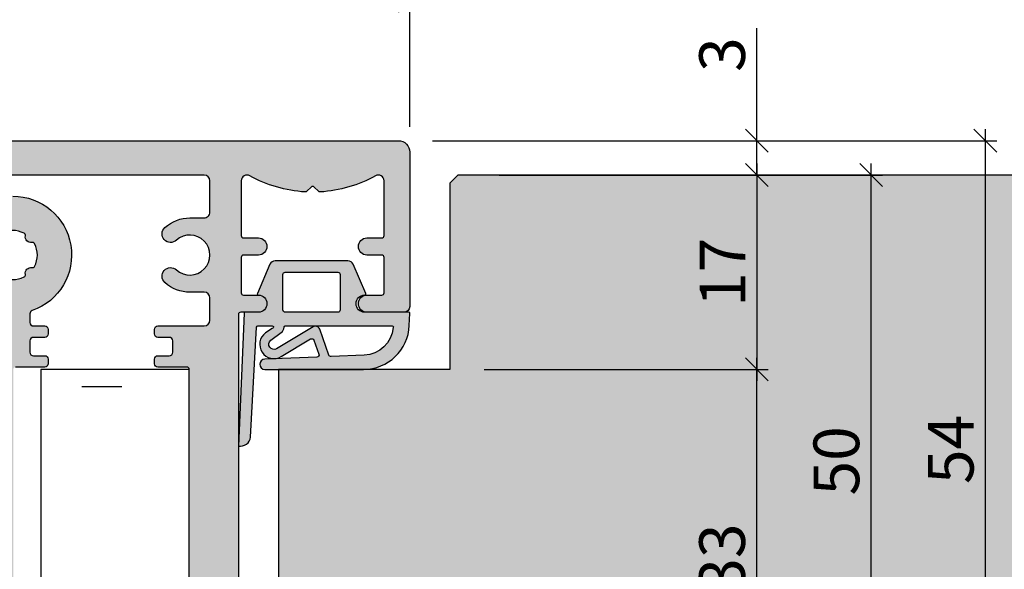
# Model space of a CAD drawing. Units: millimetres. Extents: x -30469 to -29825, y 7284 to 7535.
# Drawn here: x -30341 to -30255, y 7438 to 7486 of the extents above; entities that cross this region are included whole.
import ezdxf

# ---------------------------------------------------------------- set-up
doc = ezdxf.new("R2010")
doc.units = ezdxf.units.MM
doc.header["$LTSCALE"] = 0.2
doc.layers.add('Band_Aufnahme', color=250, linetype='Continuous', plot=False)
doc.layers.add('Bem_1_1', color=7, linetype='Continuous', lineweight=18)
for name, color, linetype in [('Türkontur', 4, 'Continuous'), ('Türschraffur', 254, 'Continuous'), ('Zarge-Kontur', 2, 'Continuous'), ('Zarge-Schraffur', 250, 'Continuous')]:
    doc.layers.add(name, color=color, linetype=linetype)
doc.styles.add('Bemtext', font='arial.ttf')
doc.dimstyles.new('BEM_1_1$0', dxfattribs={"dimtxt": 4, "dimasz": 2, "dimexe": 1, "dimexo": 3, "dimgap": 1, "dimtad": 1, "dimdec": 0, "dimrnd": 0.1, "dimzin": 9, "dimdsep": 46, "dimtxsty": 'Bemtext', "dimblk": 'OBLIQUE', "dimcen": 0, "dimdle": 1, "dimclrd": 151, "dimclre": 249, "dimclrt": 151, "dimadec": 0, "dimazin": 2, "dimtfac": 1, "dimtdec": 0, "dimtix": 1, "dimtmove": 0, "dimatfit": 0, "dimldrblk": 'OBLIQUE', "dimfxl": 1, "dimtolj": 1, "dimtzin": 12, "dimarcsym": 0})

# ---------------------------------------------------------------- blocks, each defined once
blk = doc.blocks.new('_Oblique')
at = {"color": 0, "linetype": 'ByBlock', "lineweight": -2}
blk.add_line((-0.5, -0.5), (0.5, 0.5), dxfattribs=at)
blk = doc.blocks.new('*D64')
at = {"layer": 'Bem_1_1', "color": 151, "lineweight": -2, "transparency": 16777216}
blk.add_line((-30266.5024091613, 7421.148602141226), (-30266.5024091613, 7473.148602141231), dxfattribs=at)
at = {"layer": 'Bem_1_1', "color": 249, "lineweight": -2, "transparency": 16777216}
for p, q in [((-30299.0524091613, 7472.148602141231), (-30265.5024091613, 7472.148602141231)), ((-30314.0024091613, 7422.148602141226), (-30265.5024091613, 7422.148602141226))]:
    blk.add_line(p, q, dxfattribs=at)
at = {"layer": 'Defpoints', "color": 0, "transparency": 16777216}
for p in [(-30302.0524091613, 7472.148602141231), (-30266.5024091613, 7472.148602141231), (-30317.0024091613, 7422.148602141226)]:
    blk.add_point(p, dxfattribs=at)
at = {"layer": 'Bem_1_1', "color": 151, "lineweight": -2, "transparency": 16777216, "xscale": 2, "yscale": 2, "zscale": 2}
for p, rotation in [((-30266.5024091613, 7472.148602141231), 90), ((-30266.5024091613, 7422.148602141226), 270)]:
    blk.add_blockref('_Oblique', p, dxfattribs=dict(at, rotation=rotation))
at = {"layer": 'Bem_1_1', "color": 151, "transparency": 16777216, "insert": (-30269.54470111218, 7447.148602141225), "char_height": 4, "attachment_point": 5, "rotation": 90, "style": 'Bemtext'}
blk.add_mtext('\\A1;50', dxfattribs=at)
blk = doc.blocks.new('*D65')
at = {"layer": 'Bem_1_1', "color": 151, "lineweight": -2, "transparency": 16777216}
blk.add_line((-30276.5024091613, 7473.142423738919), (-30276.5024091613, 7454.148602141232), dxfattribs=at)
at = {"layer": 'Bem_1_1', "color": 249, "lineweight": -2, "transparency": 16777216}
for p, q in [((-30295.5524091613, 7472.142423738919), (-30275.5024091613, 7472.142423738919)), ((-30300.3859279015, 7455.148602141232), (-30275.5024091613, 7455.148602141232))]:
    blk.add_line(p, q, dxfattribs=at)
at = {"layer": 'Defpoints', "color": 0, "transparency": 16777216}
for p in [(-30298.5524091613, 7472.142423738919), (-30303.3859279015, 7455.148602141232), (-30276.5024091613, 7455.148602141232)]:
    blk.add_point(p, dxfattribs=at)
at = {"layer": 'Bem_1_1', "color": 151, "lineweight": -2, "transparency": 16777216, "xscale": 2, "yscale": 2, "zscale": 2}
for p, rotation in [((-30276.5024091613, 7472.142423738919), 90), ((-30276.5024091613, 7455.148602141232), 270)]:
    blk.add_blockref('_Oblique', p, dxfattribs=dict(at, rotation=rotation))
at = {"layer": 'Bem_1_1', "color": 151, "transparency": 16777216, "insert": (-30279.51059470018, 7463.645512940074), "char_height": 4, "attachment_point": 5, "rotation": 90, "style": 'Bemtext'}
blk.add_mtext('\\A1;17', dxfattribs=at)
blk = doc.blocks.new('*D67')
at = {"layer": 'Bem_1_1', "color": 151, "lineweight": -2, "transparency": 16777216}
blk.add_line((-30276.5024091613, 7421.148602141226), (-30276.5024091613, 7456.14860214123), dxfattribs=at)
at = {"layer": 'Bem_1_1', "color": 249, "lineweight": -2, "transparency": 16777216}
for p, q in [((-30299.0524091613, 7455.148602141232), (-30275.5024091613, 7455.148602141232)), ((-30314.6859279015, 7422.148602141226), (-30275.5024091613, 7422.148602141226))]:
    blk.add_line(p, q, dxfattribs=at)
at = {"layer": 'Defpoints', "color": 0, "transparency": 16777216}
for p in [(-30302.0524091613, 7455.148602141232), (-30276.5024091613, 7455.148602141232), (-30317.68592790149, 7422.148602141226)]:
    blk.add_point(p, dxfattribs=at)
at = {"layer": 'Bem_1_1', "color": 151, "lineweight": -2, "transparency": 16777216, "xscale": 2, "yscale": 2, "zscale": 2}
for p, rotation in [((-30276.5024091613, 7455.148602141232), 90), ((-30276.5024091613, 7422.148602141226), 270)]:
    blk.add_blockref('_Oblique', p, dxfattribs=dict(at, rotation=rotation))
at = {"layer": 'Bem_1_1', "color": 151, "transparency": 16777216, "insert": (-30279.54606536867, 7438.648602141224), "char_height": 4, "attachment_point": 5, "rotation": 90, "style": 'Bemtext'}
blk.add_mtext('\\A1;33', dxfattribs=at)
blk = doc.blocks.new('*D68')
at = {"layer": 'Bem_1_1', "color": 151, "lineweight": -2, "transparency": 16777216}
for p, q in [((-30276.5024091613, 7475.148602141231), (-30276.5024091613, 7484.990903625815)), ((-30276.5024091613, 7472.148602141231), (-30276.5024091613, 7475.148602141231)), ((-30276.5024091613, 7472.148602141231), (-30276.5024091613, 7470.148602141231))]:
    blk.add_line(p, q, dxfattribs=at)
at = {"layer": 'Bem_1_1', "color": 249, "lineweight": -2, "transparency": 16777216}
for p, q in [((-30304.88592790151, 7475.148602141231), (-30275.5024091613, 7475.148602141231)), ((-30299.0524091613, 7472.148602141231), (-30275.5024091613, 7472.148602141231))]:
    blk.add_line(p, q, dxfattribs=at)
at = {"layer": 'Defpoints', "color": 0, "transparency": 16777216}
for p in [(-30307.88592790151, 7475.148602141231), (-30302.0524091613, 7472.148602141231), (-30276.5024091613, 7472.148602141231)]:
    blk.add_point(p, dxfattribs=at)
at = {"layer": 'Bem_1_1', "color": 151, "lineweight": -2, "transparency": 16777216, "xscale": 2, "yscale": 2, "zscale": 2}
for p, rotation in [((-30276.5024091613, 7475.148602141231), 270), ((-30276.5024091613, 7472.148602141231), 90)]:
    blk.add_blockref('_Oblique', p, dxfattribs=dict(at, rotation=rotation))
at = {"layer": 'Bem_1_1', "color": 151, "transparency": 16777216, "insert": (-30279.54606536867, 7482.681217404802), "char_height": 4, "attachment_point": 5, "rotation": 90, "style": 'Bemtext'}
blk.add_mtext('\\A1;3', dxfattribs=at)
blk = doc.blocks.new('*D69')
at = {"layer": 'Bem_1_1', "color": 249, "linetype": 'ByBlock', "lineweight": -2, "transparency": 16777216}
for p, q in [((-30360.8859279015, 7477.148602141231), (-30360.8859279015, 7488.398602141227)), ((-30306.88592790151, 7476.373602141231), (-30306.88592790151, 7488.398602141227))]:
    blk.add_line(p, q, dxfattribs=at)
at = {"layer": 'Bem_1_1', "color": 151, "linetype": 'ByBlock', "lineweight": -2, "transparency": 16777216}
blk.add_line((-30361.8859279015, 7487.398602141228), (-30305.88592790151, 7487.398602141228), dxfattribs=at)
at = {"layer": 'Defpoints', "color": 0, "transparency": 16777216}
for p in [(-30306.88592790151, 7487.398602141228), (-30360.8859279015, 7474.148602141231), (-30306.88592790151, 7473.373602141231)]:
    blk.add_point(p, dxfattribs=at)
at = {"layer": 'Bem_1_1', "color": 151, "lineweight": -2, "transparency": 16777216, "xscale": 2, "yscale": 2, "zscale": 2, "rotation": 180}
blk.add_blockref('_Oblique', (-30360.8859279015, 7487.398602141228), dxfattribs=at)
at = {"layer": 'Bem_1_1', "color": 151, "lineweight": -2, "transparency": 16777216, "xscale": 2, "yscale": 2, "zscale": 2}
blk.add_blockref('_Oblique', (-30306.88592790151, 7487.398602141228), dxfattribs=at)
at = {"layer": 'Bem_1_1', "color": 151, "transparency": 16777216, "insert": (-30333.8859279015, 7490.432708553233), "char_height": 4, "attachment_point": 5, "style": 'Bemtext'}
blk.add_mtext('\\A1;54', dxfattribs=at)
blk = doc.blocks.new('*D73')
at = {"layer": 'Bem_1_1', "color": 249, "linetype": 'ByBlock', "lineweight": -2, "transparency": 16777216}
for p, q in [((-30379.87237032865, 7478.148602141231), (-30379.87237032865, 7498.398602141229)), ((-30306.88592790151, 7486.373602141234), (-30306.88592790151, 7498.398602141229))]:
    blk.add_line(p, q, dxfattribs=at)
at = {"layer": 'Bem_1_1', "color": 151, "linetype": 'ByBlock', "lineweight": -2, "transparency": 16777216}
blk.add_line((-30380.87237032865, 7497.39860214123), (-30305.88592790151, 7497.39860214123), dxfattribs=at)
at = {"layer": 'Defpoints', "color": 0, "transparency": 16777216}
for p in [(-30306.88592790151, 7497.39860214123), (-30306.88592790151, 7483.373602141234), (-30379.87237032865, 7475.148602141231)]:
    blk.add_point(p, dxfattribs=at)
at = {"layer": 'Bem_1_1', "color": 151, "lineweight": -2, "transparency": 16777216, "xscale": 2, "yscale": 2, "zscale": 2, "rotation": 180}
blk.add_blockref('_Oblique', (-30379.87237032865, 7497.39860214123), dxfattribs=at)
at = {"layer": 'Bem_1_1', "color": 151, "lineweight": -2, "transparency": 16777216, "xscale": 2, "yscale": 2, "zscale": 2}
blk.add_blockref('_Oblique', (-30306.88592790151, 7497.39860214123), dxfattribs=at)
at = {"layer": 'Bem_1_1', "color": 151, "transparency": 16777216, "insert": (-30343.37914911508, 7500.442258348596), "char_height": 4, "attachment_point": 5, "style": 'Bemtext'}
blk.add_mtext('\\A1;73', dxfattribs=at)
blk = doc.blocks.new('*D75')
at = {"layer": 'Bem_1_1', "color": 151, "lineweight": -2, "transparency": 16777216}
blk.add_line((-30256.5024091613, 7420.148602141231), (-30256.5024091613, 7476.148602141231), dxfattribs=at)
at = {"layer": 'Bem_1_1', "color": 249, "lineweight": -2, "transparency": 16777216}
for p, q in [((-30304.88592790151, 7475.148602141231), (-30255.5024091613, 7475.148602141231)), ((-30319.8859279015, 7421.148602141231), (-30255.5024091613, 7421.148602141231))]:
    blk.add_line(p, q, dxfattribs=at)
at = {"layer": 'Defpoints', "color": 0, "transparency": 16777216}
for p in [(-30307.88592790151, 7475.148602141231), (-30256.5024091613, 7475.148602141231), (-30322.8859279015, 7421.148602141231)]:
    blk.add_point(p, dxfattribs=at)
at = {"layer": 'Bem_1_1', "color": 151, "lineweight": -2, "transparency": 16777216, "xscale": 2, "yscale": 2, "zscale": 2}
for p, rotation in [((-30256.5024091613, 7475.148602141231), 90), ((-30256.5024091613, 7421.148602141231), 270)]:
    blk.add_blockref('_Oblique', p, dxfattribs=dict(at, rotation=rotation))
at = {"layer": 'Bem_1_1', "color": 151, "transparency": 16777216, "insert": (-30259.5365155733, 7448.148602141227), "char_height": 4, "attachment_point": 5, "rotation": 90, "style": 'Bemtext'}
blk.add_mtext('\\A1;54', dxfattribs=at)

msp = doc.modelspace()

# ---------------------------------------------------------------- hatches: boundary and pattern name
h = msp.add_hatch(color=252)
edge = h.paths.add_edge_path()
edge.add_line((-30310.74261209703, 7461.7880611667), (-30311.841039488, 7464.345897377689))
edge.add_arc((-30312.30046803486, 7464.14860214123), 0.500000000001803, 23.24043535658325, 90)
edge.add_line((-30312.30046803486, 7464.648602141231), (-30318.66818321363, 7464.648602141545))
edge.add_arc((-30318.66818321363, 7464.148602141547), 0.499999999998181, 90.00000000041688, 156.7595646437998)
edge.add_line((-30319.12761176049, 7464.345897378001), (-30320.22603914209, 7461.788061188837))
edge.add_arc((-30320.13415343272, 7461.748602141544), 0.0999999999989517, 156.7595646431835, 268.9834109673286)
edge.add_arc((-30320.13595477203, 7460.898591011408), 0.7500268706074077, 0.0008502492988213817, 89.9979259804764, ccw=False)
edge.add_arc((-30320.1359279015, 7460.898602141544), 0.75, -90, 0, ccw=False)
edge.add_line((-30320.1359279015, 7460.148602141545), (-30321.29000780026, 7460.148602141231))
edge.add_arc((-30321.29000780026, 7460.048602141231), 0.1000000000003638, 90.0000000020844, 177.6140559697847)
edge.add_line((-30321.38992110757, 7460.052765195702), (-30321.8859279015, 7448.448602141231))
edge.add_arc((-30321.7084476924, 7449.328588936255), 0.8977059563349342, 258.597262970269, 354.0469166576013)
edge.add_line((-30320.81558292507, 7449.235484203325), (-30320.28886036291, 7458.854070128833))
edge.add_arc((-30320.18900996927, 7458.84860214123), 0.0999999999985799, 90.00000012089572, 176.8655105919616, ccw=False)
edge.add_line((-30320.18900996948, 7458.948602141231), (-30318.91665833252, 7458.948602143971))
edge.add_arc((-30318.91665833231, 7458.848602143972), 0.0999999999994543, -36.84487108154252, 90.00000012298011, ccw=False)
edge.add_arc((-30319.07671073256, 7458.968532245177), 0.3000000000022629, 302.0234559919038, 323.15512891831855, ccw=False)
edge.add_line((-30318.91763081334, 7458.714182919831), (-30319.51208054639, 7458.342391033284))
edge.add_arc((-30318.77442888375, 7457.340859765174), 1.24386287684686, 126.3725317439932, 300.8608542687312)
edge.add_line((-30318.13638334666, 7456.27310850716), (-30315.56723338396, 7457.808329988316))
edge.add_arc((-30315.46464240726, 7457.636646874705), 0.2000000000010484, 19.785084779291196, 120.86085426946369, ccw=False)
edge.add_line((-30315.27644862382, 7457.704345470496), (-30314.83921397935, 7456.488886847846))
edge.add_arc((-30315.0274077628, 7456.421188252055), 0.2000000000013759, -87.67443704523703, 19.785084778938426, ccw=False)
edge.add_line((-30315.01929224543, 7456.221352973942), (-30319.57142190961, 7456.036486279372))
edge.add_arc((-30319.57083648204, 7455.592544403303), 0.4439422620709327, 90.07555608407831, 270)
edge.add_line((-30319.57083648204, 7455.148602141232), (-30310.92429465357, 7455.148602141232))
edge.add_arc((-30310.92429465357, 7459.14860214123), 3.99999999999909, 270, 357.8065963845954)
edge.add_line((-30306.92722533628, 7458.995511080978), (-30306.88696924276, 7460.046561324904))
edge.add_arc((-30306.98694841594, 7460.048602141231), 0.0999999999989521, 358.8306171944652, 450)
edge.add_line((-30306.98694841594, 7460.148602141231), (-30310.83272334699, 7460.148602141231))
edge.add_arc((-30310.83272334699, 7460.898602141231), 0.75, 180, 270, ccw=False)
edge.add_arc((-30310.83271974897, 7460.898600650882), 0.7500035980243666, 90.1358337740989, 179.9998861462036, ccw=False)
edge.add_arc((-30310.83449781577, 7461.748602141232), 0.1000000000012733, 270, 383.2404353550364)
edge = h.paths.add_edge_path(flags=16)
edge.add_arc((-30313.18272334698, 7463.44860214123), 0.2000000000007276, 2.6062707547680475e-10, 90.00000000104222, ccw=False)
edge.add_line((-30312.98272334698, 7463.448602141231), (-30312.98272334698, 7460.34860214123))
edge.add_arc((-30313.18272334698, 7460.348602141232), 0.1999999999970896, 269.99999999895783, 359.99999999973943, ccw=False)
edge.add_line((-30313.18272334698, 7460.148602141231), (-30317.7859279015, 7460.148602141545))
edge.add_arc((-30317.7859279015, 7460.348602141543), 0.1999999999979991, 179.9999999994789, 270, ccw=False)
edge.add_line((-30317.9859279015, 7460.348602141545), (-30317.9859279015, 7463.448602141544))
edge.add_arc((-30317.7859279015, 7463.448602141546), 0.1999999999970896, 90, 180.0000000005211, ccw=False)
edge.add_line((-30317.7859279015, 7463.648602141545), (-30313.18272334698, 7463.648602141231))
edge = h.paths.add_edge_path(flags=16)
edge.add_arc((-30308.42182628636, 7458.848602141232), 0.0999999999994543, -20.569992092602092, 90, ccw=False)
edge.add_arc((-30310.98644104261, 7459.056664116707), 2.669340756852925, 272.1837801443114, 354.7726728722454, ccw=False)
edge.add_line((-30310.88472600973, 7456.38926198574), (-30313.76237325632, 7456.2723977543))
edge.add_arc((-30313.77048877368, 7456.472233032411), 0.1999999999994447, 199.7850847786933, 272.32556295373223, ccw=False)
edge.add_line((-30313.95868255713, 7456.404534436621), (-30314.77038055869, 7458.66095521087))
edge.add_arc((-30315.14676812558, 7458.525558019288), 0.3999999999990208, 19.78508477899223, 120.8608542690163)
edge.add_line((-30315.35195007899, 7458.868924246509), (-30318.54674725347, 7456.959840961606))
edge.add_arc((-30318.77442888375, 7457.340859765174), 0.4438628768465581, 126.3725317441365, 300.86085426868044, ccw=False)
edge.add_line((-30319.03765419193, 7457.69824847593), (-30318.13319020342, 7458.364407772363))
edge.add_arc((-30318.48900912555, 7458.847515311794), 0.5999999999998705, 306.3724316805706, 360.0889497760546)
edge.add_arc((-30317.78900996926, 7458.848602141232), 0.1000000000021482, 90.00000000208439, 180.0890089920799, ccw=False)
edge.add_line((-30317.78900996927, 7458.948602141231), (-30308.42182628636, 7458.948602141233))
at = {"layer": 'Türschraffur'}
h = msp.add_hatch(color=256, dxfattribs=at)
h.dxf.hatch_style = 1
h.paths.add_polyline_path([(-29826.0859279015, 7422.148602141233), (-29825.3859279015, 7422.848602141232), (-29825.3859279015, 7454.448602141233), (-29826.0859279015, 7455.148602141232), (-29840.3859279015, 7455.148602141232), (-29840.3859279015, 7471.448602141231), (-29841.0859279015, 7472.148602141231), (-30302.6859279015, 7472.148602141231), (-30303.3859279015, 7471.448602141229), (-30303.3859279015, 7455.148602141232), (-30318.3859279015, 7455.148602141232), (-30318.3859279015, 7422.848602141232), (-30317.6859279015, 7422.148602141233)])
at = {"layer": 'Zarge-Schraffur'}
h = msp.add_hatch(color=256, dxfattribs=at)
h.dxf.hatch_style = 1
edge = h.paths.add_edge_path(flags=16)
edge.add_arc((-30327.81744507358, 7466.99860214123), 0.7500000000013772, 132.2685844296551, 312.26858442965516, ccw=False)
edge.add_arc((-30326.1359279015, 7465.148602141226), 3.250000000004275, 90, 132.2685844295667, ccw=False)
edge.add_line((-30326.1359279015, 7468.398602141231), (-30324.8859279015, 7468.398602141231))
edge.add_arc((-30324.8859279015, 7468.898602141232), 0.5, 270, 360)
edge.add_line((-30324.3859279015, 7468.898602141232), (-30324.3859279015, 7471.648602141231))
edge.add_arc((-30324.8859279015, 7471.648602141231), 0.5, 0, 90)
edge.add_line((-30324.8859279015, 7472.148602141231), (-30341.96092790151, 7472.148602141231))
edge.add_arc((-30341.96092790151, 7471.223602141233), 0.9249999999992724, 90, 270)
edge.add_line((-30341.96092790151, 7470.298602141233), (-30341.6359279015, 7470.298602141233))
edge.add_arc((-30341.6359279015, 7465.148602141232), 5.150000000000545, -70.71451836118467, 90, ccw=False)
edge.add_arc((-30339.8359279015, 7460.004430682193), 0.2999999999992733, 109.2854816393421, 180.0000000003474)
edge.add_line((-30340.1359279015, 7460.004430682191), (-30340.1359279015, 7459.248602141229))
edge.add_arc((-30339.83592790151, 7459.248602141229), 0.2999999999956344, 180, 270)
edge.add_line((-30339.83592790151, 7458.948602141234), (-30338.83592790151, 7458.948602141234))
edge.add_arc((-30338.83592790151, 7458.648602141231), 0.3000000000029104, 0, 90, ccw=False)
edge.add_line((-30338.5359279015, 7458.648602141231), (-30338.5359279015, 7458.248602141229))
edge.add_arc((-30338.8359279015, 7458.248602141233), 0.2999999999992724, 269.9999999993052, 359.9999999993052, ccw=False)
edge.add_line((-30338.83592790151, 7457.948602141233), (-30339.83592790151, 7457.948602141233))
edge.add_arc((-30339.8359279015, 7457.648602141235), 0.2999999999992724, 90.0000000006948, 180.0000000006948)
edge.add_line((-30340.1359279015, 7457.64860214123), (-30340.1359279015, 7456.648602141232))
edge.add_arc((-30339.8359279015, 7456.648602141227), 0.2999999999992724, 179.9999999993052, 269.9999999993052)
edge.add_line((-30339.83592790151, 7456.348602141229), (-30338.83592790151, 7456.348602141229))
edge.add_arc((-30338.8359279015, 7456.048602141229), 0.2999999999992724, 6.947971087356564e-10, 90.0000000006948, ccw=False)
edge.add_line((-30338.5359279015, 7456.048602141233), (-30338.5359279015, 7455.648602141231))
edge.add_arc((-30338.83592790151, 7455.648602141231), 0.3000000000029104, -90, 0, ccw=False)
edge.add_line((-30338.83592790151, 7455.348602141228), (-30341.3859279015, 7455.348602141228))
edge.add_arc((-30341.38592790151, 7455.148602141227), 0.2000000000007276, 89.99999999895779, 179.9999999989578)
edge.add_line((-30341.58592790151, 7455.148602141232), (-30341.58592790151, 7424.348602141228))
edge.add_arc((-30341.38592790151, 7424.348602141233), 0.2000000000007276, 180.0000000010422, 270.0000000010422)
edge.add_line((-30341.3859279015, 7424.148602141231), (-30335.56687540344, 7424.148602141231))
edge.add_arc((-30335.56687540344, 7423.948602141229), 0.2000000000016371, 61.044975627127315, 89.99999999895778, ccw=False)
edge.add_arc((-30334.9859279015, 7424.998602141234), 1.000000000004402, 241.0449756281148, 298.9550243718852)
edge.add_arc((-30334.40498039956, 7423.948602141229), 0.2000000000021641, 90.00000000104222, 118.95502437287271, ccw=False)
edge.add_line((-30334.40498039956, 7424.148602141231), (-30333.36687540344, 7424.148602141231))
edge.add_arc((-30333.36687540344, 7423.948602141229), 0.2000000000016371, 61.044975627127315, 89.99999999895778, ccw=False)
edge.add_arc((-30332.7859279015, 7424.998602141234), 1.000000000005197, 241.0449756281401, 298.9550243718599)
edge.add_arc((-30332.20498039957, 7423.948602141229), 0.2000000000021641, 90.00000000104222, 118.95502437287271, ccw=False)
edge.add_line((-30332.20498039957, 7424.148602141231), (-30326.3859279015, 7424.148602141231))
edge.add_arc((-30326.3859279015, 7424.348602141233), 0.2000000000007276, 269.9999999989578, 359.9999999989578)
edge.add_line((-30326.1859279015, 7424.348602141228), (-30326.1859279015, 7455.148602141232))
edge.add_arc((-30326.3859279015, 7455.148602141227), 0.2000000000007276, 1.0422042e-09, 90.0000000010422)
edge.add_line((-30326.3859279015, 7455.348602141228), (-30328.9359279015, 7455.348602141228))
edge.add_arc((-30328.9359279015, 7455.648602141231), 0.3000000000029104, 180, 270, ccw=False)
edge.add_line((-30329.2359279015, 7455.648602141231), (-30329.2359279015, 7456.048602141233))
edge.add_arc((-30328.9359279015, 7456.048602141229), 0.2999999999992724, 89.9999999993052, 179.9999999993052, ccw=False)
edge.add_line((-30328.9359279015, 7456.348602141229), (-30327.9359279015, 7456.348602141229))
edge.add_arc((-30327.9359279015, 7456.648602141227), 0.2999999999992724, 270.0000000006948, 360.0000000006948)
edge.add_line((-30327.6359279015, 7456.648602141232), (-30327.6359279015, 7457.64860214123))
edge.add_arc((-30327.9359279015, 7457.648602141235), 0.2999999999992724, 359.9999999993052, 449.9999999993051)
edge.add_line((-30327.9359279015, 7457.948602141233), (-30328.9359279015, 7457.948602141233))
edge.add_arc((-30328.9359279015, 7458.248602141233), 0.2999999999992724, 180.0000000006948, 270.0000000006948, ccw=False)
edge.add_line((-30329.2359279015, 7458.248602141229), (-30329.2359279015, 7458.648602141231))
edge.add_arc((-30328.9359279015, 7458.648602141231), 0.3000000000029104, 90, 180, ccw=False)
edge.add_line((-30328.9359279015, 7458.948602141234), (-30324.8859279015, 7458.948602141234))
edge.add_arc((-30324.8859279015, 7459.448602141233), 0.5, 270, 360)
edge.add_line((-30324.3859279015, 7459.448602141233), (-30324.3859279015, 7461.398602141231))
edge.add_arc((-30324.8859279015, 7461.398602141231), 0.5, 0, 90)
edge.add_line((-30324.8859279015, 7461.898602141231), (-30326.1359279015, 7461.898602141231))
edge.add_arc((-30326.1359279015, 7465.148602141235), 3.250000000003637, 227.7314155704225, 270, ccw=False)
edge.add_arc((-30327.81744507358, 7463.298602141232), 0.7500000000013772, 47.73141557034489, 227.7314155703449, ccw=False)
edge.add_arc((-30326.1359279015, 7465.148602141231), 1.749999999998155, 227.731415570409, 492.268584429591)
edge = h.paths.add_edge_path()
edge.add_arc((-30344.8859279015, 7468.179691054473), 1.00000000000387, 179.9999999998437, 239.9999999998874, ccw=False)
edge.add_line((-30345.8859279015, 7468.179691054476), (-30345.8859279015, 7472.148602141231))
edge.add_arc((-30346.8859279015, 7472.148602141231), 1, 0, 90)
edge.add_line((-30346.8859279015, 7473.148602141231), (-30359.6859279015, 7473.148602141231))
edge.add_arc((-30359.6859279015, 7472.948602141229), 0.2000000000007276, 89.99999999895779, 179.9999999989578)
edge.add_line((-30359.8859279015, 7472.948602141234), (-30359.8859279015, 7472.598602141228))
edge.add_arc((-30360.08592790151, 7472.598602141232), 0.2000000000007276, 269.99999999895783, 359.9999999989578, ccw=False)
edge.add_line((-30360.08592790151, 7472.398602141232), (-30360.6859279015, 7472.398602141232))
edge.add_arc((-30360.6859279015, 7472.598602141232), 0.2000000000007276, 180.0000000010422, 270.0000000010422, ccw=False)
edge.add_line((-30360.8859279015, 7472.598602141228), (-30360.8859279015, 7474.148602141231))
edge.add_arc((-30359.8859279015, 7474.148602141231), 1, 90, 180, ccw=False)
edge.add_line((-30359.8859279015, 7475.148602141231), (-30307.8859279015, 7475.148602141231))
edge.add_arc((-30307.8859279015, 7474.148602141231), 1, 0, 90, ccw=False)
edge.add_line((-30306.8859279015, 7474.148602141231), (-30306.8859279015, 7460.648602141231))
edge.add_arc((-30307.3859279015, 7460.648602141231), 0.5, -90, 0, ccw=False)
edge.add_line((-30307.3859279015, 7460.148602141231), (-30310.6359279015, 7460.148602141231))
edge.add_arc((-30310.6359279015, 7460.898602141231), 0.75, 90, 270, ccw=False)
edge.add_line((-30310.6359279015, 7461.648602141231), (-30309.33592790151, 7461.648602141231))
edge.add_arc((-30309.3359279015, 7461.848602141232), 0.2000000000007276, 269.9999999989578, 359.9999999989578)
edge.add_line((-30309.1359279015, 7461.848602141228), (-30309.1359279015, 7464.948602141234))
edge.add_arc((-30309.3359279015, 7464.94860214123), 0.2000000000007276, 1.0422042e-09, 90.0000000010422)
edge.add_line((-30309.33592790151, 7465.148602141231), (-30310.6359279015, 7465.148602141231))
edge.add_arc((-30310.6359279015, 7465.898602141232), 0.75, 90, 270, ccw=False)
edge.add_line((-30310.6359279015, 7466.648602141231), (-30309.33592790151, 7466.648602141231))
edge.add_arc((-30309.3359279015, 7466.848602141232), 0.2000000000007276, 269.9999999989578, 359.9999999989578)
edge.add_line((-30309.1359279015, 7466.848602141228), (-30309.1359279015, 7471.648602141231))
edge.add_arc((-30309.6359279015, 7471.648602141231), 0.5, 1.042204e-10, 119.241747977326)
edge.add_arc((-30315.3859279015, 7481.919435474573), 11.27083333334004, 273.3492212935651, 299.24174797720417, ccw=False)
edge.add_arc((-30314.73915149875, 7470.867511163415), 0.1999999999934387, 225.000000000737, 273.3492212943516, ccw=False)
edge.add_line((-30314.88057285498, 7470.726089807179), (-30315.24450654526, 7471.090023497466))
edge.add_arc((-30315.3859279015, 7470.948602141227), 0.2000000000015772, 45, 135)
edge.add_line((-30315.52734925774, 7471.090023497466), (-30315.89128294803, 7470.726089807179))
edge.add_arc((-30316.03270430426, 7470.867511163415), 0.1999999999938599, 266.6507787056484, 314.999999999263, ccw=False)
edge.add_arc((-30315.38592790151, 7481.919435474573), 11.27083333333952, 240.7582520227958, 266.6507787064349, ccw=False)
edge.add_arc((-30321.1359279015, 7471.648602141231), 0.4999999999982052, 60.75825202267398, 179.9999999998957)
edge.add_line((-30321.6359279015, 7471.648602141231), (-30321.6359279015, 7466.848602141228))
edge.add_arc((-30321.4359279015, 7466.848602141232), 0.2000000000007276, 180.0000000010422, 270.0000000010422)
edge.add_line((-30321.4359279015, 7466.648602141231), (-30320.1359279015, 7466.648602141231))
edge.add_arc((-30320.1359279015, 7465.898602141232), 0.75, -90, 90, ccw=False)
edge.add_line((-30320.1359279015, 7465.148602141231), (-30321.4359279015, 7465.148602141231))
edge.add_arc((-30321.4359279015, 7464.94860214123), 0.2000000000007276, 89.99999999895779, 179.9999999989578)
edge.add_line((-30321.6359279015, 7464.948602141234), (-30321.6359279015, 7461.848602141228))
edge.add_arc((-30321.4359279015, 7461.848602141232), 0.2000000000007276, 180.0000000010422, 270.0000000010422)
edge.add_line((-30321.4359279015, 7461.648602141231), (-30320.1359279015, 7461.648602141231))
edge.add_arc((-30320.1359279015, 7460.898602141231), 0.75, -90, 90, ccw=False)
edge.add_line((-30320.1359279015, 7460.148602141231), (-30321.6859279015, 7460.148602141231))
edge.add_arc((-30321.6859279015, 7459.94860214123), 0.2000000000007276, 89.99999999895779, 179.9999999989578)
edge.add_line((-30321.8859279015, 7459.948602141235), (-30321.8859279015, 7422.148602141231))
edge.add_arc((-30322.8859279015, 7422.148602141231), 1, -90, 0, ccw=False)
edge.add_line((-30322.8859279015, 7421.148602141231), (-30344.8859279015, 7421.148602141231))
edge.add_arc((-30344.8859279015, 7422.148602141231), 1, 180, 270, ccw=False)
edge.add_line((-30345.8859279015, 7422.148602141231), (-30345.8859279015, 7458.782916716282))
edge.add_arc((-30345.6859279015, 7458.782916716278), 0.2000000000043656, 134.999999999263, 179.9999999989578, ccw=False)
edge.add_line((-30345.82734925774, 7458.92433807252), (-30345.44450654527, 7459.307180784995))
edge.add_arc((-30345.5859279015, 7459.448602141231), 0.1999999999964324, 315, 405)
edge.add_line((-30345.44450654527, 7459.590023497465), (-30345.82734925774, 7459.972866209941))
edge.add_arc((-30345.6859279015, 7460.114287566182), 0.2000000000041497, 180.0000000010422, 225.000000000737, ccw=False)
edge.add_line((-30345.8859279015, 7460.114287566179), (-30345.8859279015, 7462.117513227986))
edge.add_arc((-30344.88592790151, 7462.117513227984), 0.999999999996362, 119.9999999998559, 179.9999999999479, ccw=False)
edge.add_line((-30345.3859279015, 7462.983538631767), (-30343.5357634207, 7464.051731592805))
edge.add_arc((-30343.2857634207, 7463.618718890913), 0.4999999999972375, -13.411422997572117, 119.9999999997014, ccw=False)
edge.add_arc((-30342.60485266182, 7463.456359602806), 0.1999999999958259, 166.5885770034993, 240.2059071499341)
edge.add_arc((-30341.6359279015, 7465.148602141231), 2.150000000002372, 240.205907148525, 297.6336812579916)
edge.add_arc((-30340.73148492935, 7463.421036538966), 0.200000000002972, 297.6336812576942, 371.2510114041837)
edge.add_arc((-30340.04493764383, 7463.557611883563), 0.4999999999997125, 78.74898859632788, 191.251011404408, ccw=False)
edge.add_arc((-30339.90836229925, 7464.244159169083), 0.2000000000037389, 258.748988595918, 332.3663187418441)
edge.add_arc((-30341.63592790149, 7465.148602141231), 2.149999999990433, 332.3663187417539, 387.6336812582461)
edge.add_arc((-30339.90836229925, 7466.05304511338), 0.2000000000038157, 27.63368125815595, 101.251011404082)
edge.add_arc((-30340.04493764383, 7466.739592398901), 0.4999999999993624, 168.7489885955921, 281.25101140367207, ccw=False)
edge.add_arc((-30340.73148492935, 7466.876167743492), 0.199999999997677, 348.7489885966351, 422.3663187427456)
edge.add_arc((-30341.63592790151, 7465.148602141228), 2.150000000000984, 62.36631874179163, 119.7940928512585)
edge.add_arc((-30342.60485266182, 7466.840844679653), 0.2000000000034944, 119.7940928513569, 193.411422997031)
edge.add_arc((-30343.2857634207, 7466.678485391546), 0.4999999999965607, -119.9999999999099, 13.411422997166596, ccw=False)
edge.add_line((-30343.5357634207, 7466.245472689658), (-30345.3859279015, 7467.313665650687))

# ---------------------------------------------------------------- linework, layer by layer
msp.add_lwpolyline([(-30310.74261209703, 7461.7880611667), (-30311.841039488, 7464.345897377689, 0.2998220750177176), (-30312.30046803486, 7464.648602141231), (-30318.66818321363, 7464.648602141545, 0.2998220750177174), (-30319.12761176049, 7464.345897378001), (-30320.22603914209, 7461.788061188837, 0.5329629284472822), (-30320.1359276222, 7461.648617881525, -0.4141986137325653), (-30319.3859279015, 7460.898602141544, -0.4142135623730951), (-30320.1359279015, 7460.148602141545), (-30321.29000780026, 7460.148602141231, 0.40206866616617), (-30321.38992110757, 7460.052765195702), (-30321.8859279015, 7448.448602141231, 0.4423544000304721), (-30320.81558292507, 7449.235484203325), (-30320.28886036291, 7458.854070128833, -0.3982794802395167), (-30320.18900996948, 7458.948602141231), (-30318.91665833252, 7458.948602143971, -0.6178830903890226), (-30318.83663213219, 7458.78863709337, -0.0924665047514423), (-30318.91763081334, 7458.714182919831), (-30319.51208054639, 7458.342391033284, 0.9530222616839449), (-30318.13638334666, 7456.27310850716), (-30315.56723338396, 7457.808329988316, -0.4720348272414892), (-30315.27644862382, 7457.704345470496), (-30314.83921397935, 7456.488886847846, -0.506558480301374), (-30315.01929224543, 7456.221352973942), (-30319.57142190961, 7456.036486279372, 0.9993408660579046), (-30319.57083648204, 7455.148602141232), (-30310.92429465357, 7455.148602141232, 0.4030449247050577), (-30306.92722533628, 7458.995511080978), (-30306.88696924276, 7460.046561324904, 0.4202041028865537), (-30306.98694841594, 7460.148602141231), (-30310.83272334699, 7460.148602141231, -0.4142135623730951), (-30311.58272334699, 7460.898602141231, -0.4135187753883887), (-30310.83449781577, 7461.648602141231, 0.5386721293933516), (-30310.7426121064, 7461.788061188523)], format="xyb")
for points in [[(-30313.18272334698, 7463.648602141231, -0.414213562373095), (-30312.98272334698, 7463.448602141231), (-30312.98272334698, 7460.34860214123, -0.4142135623730951), (-30313.18272334698, 7460.148602141231), (-30317.7859279015, 7460.148602141545, -0.414213562373095), (-30317.9859279015, 7460.348602141545), (-30317.9859279015, 7463.448602141544, -0.4142135623730951), (-30317.7859279015, 7463.648602141545)], [(-30308.42182628636, 7458.948602141233, -0.5237321830320071), (-30308.32820191838, 7458.813467006097, -0.3768162254180932), (-30310.88472600973, 7456.38926198574), (-30313.76237325632, 7456.2723977543, -0.3275289516805985), (-30313.95868255713, 7456.404534436621), (-30314.77038055869, 7458.66095521087, 0.4720348272414875), (-30315.35195007899, 7458.868924246509), (-30318.54674725347, 7456.959840961606, -0.9530222616840214), (-30319.03765419193, 7457.69824847593), (-30318.13319020342, 7458.364407772363, 0.2387709300909404), (-30317.8890098486, 7458.848446791296, -0.4146686452109977), (-30317.78900996927, 7458.948602141231)]]:
    msp.add_lwpolyline(points, format="xyb", close=True)
at = {"layer": 'Band_Aufnahme'}
msp.add_lwpolyline([(-30326.18592790149, 7424.148602141233), (-30326.18592790149, 7455.148602141232), (-30339.18592790149, 7455.148602141232), (-30339.18592790149, 7424.148602141233)], close=True, dxfattribs=at)
msp.add_lwpolyline([(-30335.58592790149, 7453.648602141232), (-30332.08592790149, 7453.648602141232)], dxfattribs=at)
at = {"layer": 'Türkontur'}
msp.add_lwpolyline([(-29840.3859279015, 7455.148602141232), (-29840.3859279015, 7471.448602141231), (-29841.0859279015, 7472.148602141231), (-30302.6859279015, 7472.148602141231), (-30303.3859279015, 7471.448602141229), (-30303.3859279015, 7455.148602141232), (-30318.3859279015, 7455.148602141232), (-30318.3859279015, 7422.848602141232), (-30317.6859279015, 7422.148602141233), (-29826.0859279015, 7422.148602141233), (-29825.3859279015, 7422.848602141232), (-29825.3859279015, 7454.448602141233), (-29826.0859279015, 7455.148602141232), (-29840.3859279015, 7455.148602141232)], dxfattribs=at)
at = {"layer": 'Zarge-Kontur'}
for points in [[(-30359.8859279015, 7475.148602141231), (-30307.8859279015, 7475.148602141231, -0.4142135623730951), (-30306.8859279015, 7474.148602141231), (-30306.8859279015, 7460.648602141231, -0.4142135623730951), (-30307.3859279015, 7460.148602141231), (-30310.6359279015, 7460.148602141231, -0.9999999999999998), (-30310.6359279015, 7461.648602141231), (-30309.33592790151, 7461.648602141231, 0.4142135623730118), (-30309.1359279015, 7461.848602141228), (-30309.1359279015, 7464.948602141234, 0.4142135623730951), (-30309.33592790151, 7465.148602141231), (-30310.6359279015, 7465.148602141231, -0.9999999999999998), (-30310.6359279015, 7466.648602141231), (-30309.33592790151, 7466.648602141231, 0.4142135623730951), (-30309.1359279015, 7466.848602141228), (-30309.1359279015, 7471.648602141231, 0.572947331998079), (-30309.88017568911, 7472.08488532707, -0.1134606053666489), (-30314.72746716779, 7470.667852764123, -0.2141496884062009), (-30314.88057285498, 7470.726089807179), (-30315.24450654526, 7471.090023497466, 0.4142135623730951), (-30315.52734925774, 7471.090023497466), (-30315.89128294803, 7470.726089807179, -0.214149688406206), (-30316.04438863521, 7470.667852764123, -0.1134606053666449), (-30320.89168011389, 7472.08488532707, 0.572947331998079), (-30321.6359279015, 7471.648602141231), (-30321.6359279015, 7466.848602141228, 0.4142135623730951), (-30321.4359279015, 7466.648602141231), (-30320.1359279015, 7466.648602141231, -0.9999999999999998), (-30320.1359279015, 7465.148602141231), (-30321.4359279015, 7465.148602141231, 0.4142135623730951), (-30321.6359279015, 7464.948602141234), (-30321.6359279015, 7461.848602141228, 0.4142135623730118), (-30321.4359279015, 7461.648602141231), (-30320.1359279015, 7461.648602141231, -0.9999999999999998), (-30320.1359279015, 7460.148602141231), (-30321.6859279015, 7460.148602141231, 0.4142135623730951), (-30321.8859279015, 7459.948602141235), (-30321.8859279015, 7422.148602141231, -0.414213562373094)], [(-30326.1859279015, 7424.348602141228), (-30326.1859279015, 7455.148602141232, 0.4142135623731366), (-30326.3859279015, 7455.348602141228), (-30328.9359279015, 7455.348602141228, -0.4142135623730673), (-30329.2359279015, 7455.648602141231), (-30329.2359279015, 7456.048602141233, -0.4142135623731228), (-30328.9359279015, 7456.348602141229), (-30327.9359279015, 7456.348602141229, 0.4142135623730675), (-30327.6359279015, 7456.648602141232), (-30327.6359279015, 7457.64860214123, 0.4142135623730673), (-30327.9359279015, 7457.948602141233), (-30328.9359279015, 7457.948602141233, -0.4142135623731227), (-30329.2359279015, 7458.248602141229), (-30329.2359279015, 7458.648602141231, -0.4142135623730673), (-30328.9359279015, 7458.948602141234), (-30324.8859279015, 7458.948602141234, 0.4142135623730951), (-30324.3859279015, 7459.448602141233), (-30324.3859279015, 7461.398602141231, 0.4142135623730951), (-30324.8859279015, 7461.898602141231), (-30326.1359279015, 7461.898602141231, -0.1865514856184262), (-30328.32190022521, 7462.743602141232, -0.9999999999999721), (-30327.31298992196, 7463.853602141234, 2.260279552475741), (-30327.31298992196, 7466.44360214123, -1.000000000000013), (-30328.32190022521, 7467.553602141229, -0.1865514856184052), (-30326.1359279015, 7468.398602141231), (-30324.8859279015, 7468.398602141231, 0.4142135623730951), (-30324.3859279015, 7468.898602141232), (-30324.3859279015, 7471.648602141231, 0.4142135623730951), (-30324.8859279015, 7472.148602141231), (-30341.96092790151, 7472.148602141231, 0.9999999999999998)], [(-30341.6359279015, 7470.298602141233, -0.8444263756952897), (-30339.93501047031, 7460.287596083606, 0.3187297855450619), (-30340.1359279015, 7460.004430682191), (-30340.1359279015, 7459.248602141229, 0.4142135623731227), (-30339.83592790151, 7458.948602141234), (-30338.83592790151, 7458.948602141234, -0.4142135623730673), (-30338.5359279015, 7458.648602141231), (-30338.5359279015, 7458.248602141229, -0.4142135623731229), (-30338.83592790151, 7457.948602141233), (-30339.83592790151, 7457.948602141233, 0.4142135623730673), (-30340.1359279015, 7457.64860214123), (-30340.1359279015, 7456.648602141232, 0.4142135623730673), (-30339.83592790151, 7456.348602141229), (-30338.83592790151, 7456.348602141229, -0.4142135623731229), (-30338.5359279015, 7456.048602141233), (-30338.5359279015, 7455.648602141231, -0.4142135623730675), (-30338.83592790151, 7455.348602141228), (-30341.3859279015, 7455.348602141228, 0.4142135623731367)], [(-30342.70422956031, 7463.282796265533, 0.2559554972741385), (-30340.63872154759, 7463.243850323346, 0.3327397112309406), (-30340.53532856206, 7463.460058065994, -0.5345224838239849), (-30339.94738382627, 7464.048002801789, 0.3327397112301252), (-30339.73117608363, 7464.151395787322, 0.2459352381362665), (-30339.73117608363, 7466.145808495141, 0.3327397112301331), (-30339.94738382627, 7466.249201480675, -0.5345224838248904), (-30340.53532856206, 7466.837146216469, 0.3327397112288946), (-30340.63872154759, 7467.053353959109, 0.2559554972741359), (-30342.70422956031, 7467.014408016931, 0.3327397112299188)]]:
    msp.add_lwpolyline(points, format="xyb", dxfattribs=at)

# ---------------------------------------------------------------- dimensions: what is measured, and where the dimension line sits
at = {"layer": 'Bem_1_1'}
for base, p1, p2, picture, middle in [((-30306.88592790151, 7497.39860214123), (-30379.87237032865, 7475.148602141231), (-30306.88592790151, 7483.373602141234), '*D73', (-30343.37914911508, 7500.442258348596)), ((-30306.88592790151, 7487.398602141228), (-30360.8859279015, 7474.148602141231), (-30306.88592790151, 7473.373602141231), '*D69', (-30333.8859279015, 7490.432708553233))]:
    dim = msp.add_linear_dim(base=base, p1=p1, p2=p2, dimstyle='BEM_1_1$0', override={"dimsah": 1, "dimfxl": 0.5}, dxfattribs=at)
    dim.commit()
    dim.dimension.update_dxf_attribs({"geometry": picture, "text_midpoint": middle})
for base, p1, p2, picture, middle in [((-30276.5024091613, 7472.148602141231), (-30307.88592790151, 7475.148602141231), (-30302.0524091613, 7472.148602141231), '*D68', (-30276.5024091613, 7482.681217404802)), ((-30276.5024091613, 7455.148602141232), (-30298.5524091613, 7472.142423738919), (-30303.3859279015, 7455.148602141232), '*D65', (-30276.5024091613, 7463.645512940074))]:
    dim = msp.add_linear_dim(base=base, p1=p1, p2=p2, angle=90, dimstyle='BEM_1_1$0', dxfattribs=at)
    dim.commit()
    dim.dimension.update_dxf_attribs({"geometry": picture, "text_midpoint": middle, "dimtype": 128})
for base, p1, p2, picture, middle in [((-30256.5024091613, 7475.148602141231), (-30322.8859279015, 7421.148602141231), (-30307.88592790151, 7475.148602141231), '*D75', (-30259.5365155733, 7448.148602141227)), ((-30266.5024091613, 7472.148602141231), (-30317.0024091613, 7422.148602141226), (-30302.0524091613, 7472.148602141231), '*D64', (-30269.54470111218, 7447.148602141225)), ((-30276.5024091613, 7455.148602141232), (-30317.68592790149, 7422.148602141226), (-30302.0524091613, 7455.148602141232), '*D67', (-30279.54606536867, 7438.648602141224))]:
    dim = msp.add_linear_dim(base=base, p1=p1, p2=p2, angle=90, dimstyle='BEM_1_1$0', dxfattribs=at)
    dim.commit()
    dim.dimension.update_dxf_attribs({"geometry": picture, "text_midpoint": middle})

doc.saveas('drawing.dxf')
